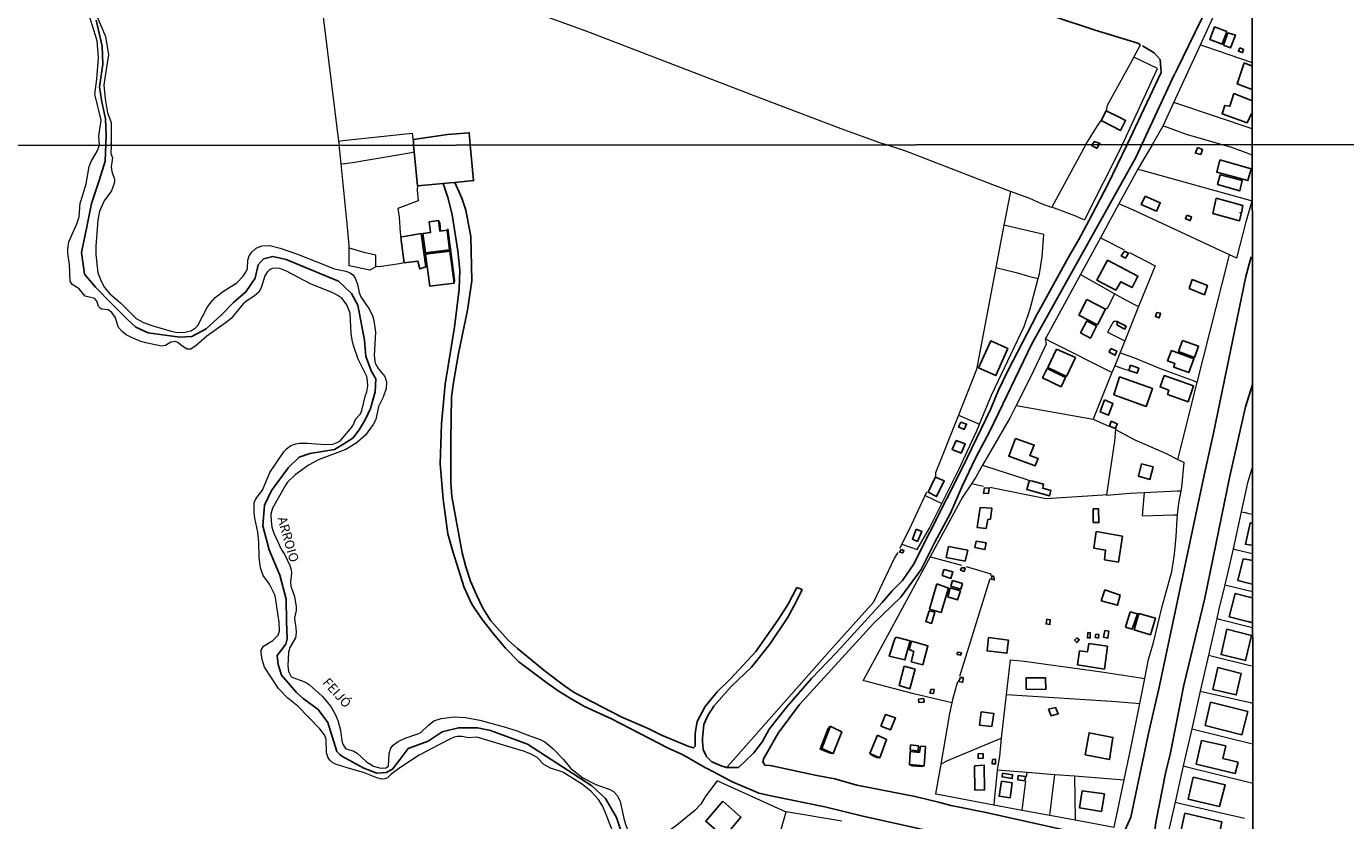
# Model space of a CAD drawing. Units: millimetres. Extents: x 190340 to 192793, y 1677063 to 1679836.
# Drawn here: x 191473 to 191825, y 1677438 to 1677650 of the extents above; entities that cross this region are included whole.
import ezdxf
from ezdxf.enums import TextEntityAlignment as Align

# ---------------------------------------------------------------- set-up
doc = ezdxf.new("R2010")
doc.units = ezdxf.units.MM
for name, color, linetype, lineweight in [('V-ARROIO', 5, 'Continuous', 18), ('V-LIMITE', 10, 'Continuous', 25), ('V-LOTE', 10, 'Continuous', 18), ('V-NOME_DOS_LOGRADOUROS', 7, 'Continuous', 15)]:
    doc.layers.add(name, color=color, linetype=linetype, lineweight=lineweight)
for name, color, linetype in [('V-EDIFICACAO', 50, 'Continuous'), ('V-REFERENCIA', 106, 'Continuous'), ('V-RIO', 71, 'Continuous'), ('V-TESTADA', 51, 'Continuous'), ('X-LIMITE_1000', 7, 'Continuous')]:
    doc.layers.add(name, color=color, linetype=linetype)

msp = doc.modelspace()

# ---------------------------------------------------------------- linework, layer by layer
at = {"layer": 'V-ARROIO'}
for points in [[(191492.11, 1677617.92), (191491.88, 1677620.36), (191492.49, 1677624.62), (191490.81, 1677631.55), (191491.34, 1677635.51), (191491.8, 1677641.22), (191491.5, 1677645.79), (191489.22, 1677652.87)], [(191490.22, 1677655.14), (191493.72, 1677646.92), (191494.48, 1677642.05), (191493.81, 1677637.55)], [(191493.81, 1677637.55), (191493.26, 1677633.9), (191493.56, 1677630.25), (191494.25, 1677626.6), (191495.16, 1677624.01), (191495.16, 1677618.48)], [(191487.72, 1677604.94), (191488.52, 1677607.61), (191489.35, 1677612.24), (191489.9, 1677613.6), (191491.5, 1677616.31), (191492.11, 1677617.92)], [(191495.16, 1677617.93), (191495.15, 1677615.7), (191495.59, 1677614.55), (191495.23, 1677612.11), (191495.42, 1677610.92), (191496.1, 1677608.89), (191496.08, 1677608.08), (191495.33, 1677605.77), (191493.32, 1677603.03), (191492.04, 1677600.31), (191491.66, 1677597.89), (191491.09, 1677590.93)], [(191486.61, 1677579.62), (191484.75, 1677580.74), (191484.28, 1677581.63), (191484.09, 1677586.05), (191483.62, 1677589.06), (191483.6, 1677590.17), (191483.89, 1677592.12), (191486, 1677596.96), (191486.66, 1677598.83), (191486.91, 1677602.43), (191487.72, 1677604.94)], [(191491.09, 1677590.93), (191491.11, 1677588.72), (191491.62, 1677583.84), (191492.49, 1677581.59), (191493.4, 1677579.96), (191494.87, 1677578.28), (191497.69, 1677575.84), (191501.87, 1677571.68), (191503.85, 1677570.57), (191506.1, 1677569.81)], [(191525.22, 1677578.93), (191528.73, 1677581.14), (191530.48, 1677582.93), (191531.21, 1677584.05), (191531.57, 1677585.05), (191531.71, 1677587.24), (191532.1, 1677588.38), (191532.84, 1677589.48), (191533.9, 1677590.42), (191535.43, 1677591.08), (191537.55, 1677591.12), (191540.31, 1677590.44), (191542.61, 1677589.61)], [(191542.61, 1677589.61), (191544.94, 1677588.83), (191554.87, 1677584.88), (191557.89, 1677584.26), (191559.03, 1677583.82), (191559.71, 1677583.33), (191560.41, 1677582.44), (191560.98, 1677580.83), (191561.45, 1677578.58), (191561.92, 1677577.43)], [(191536.87, 1677584.01), (191536.23, 1677583.08), (191535.28, 1677579.81), (191534.6, 1677578.7), (191533.37, 1677577.6), (191531.69, 1677576.58), (191530.46, 1677575.54), (191527.24, 1677571.7), (191525.67, 1677570.4)], [(191551.69, 1677579.57), (191548.48, 1677580.91), (191542.03, 1677584.3), (191540.23, 1677585), (191539.04, 1677585.13), (191538.19, 1677584.98), (191537.51, 1677584.67), (191536.87, 1677584.01)], [(191504.49, 1677565.16), (191503.13, 1677565.54), (191500.62, 1677566.6), (191499.22, 1677567.3), (191498.12, 1677568.15), (191497.12, 1677569.24), (191496.23, 1677572), (191495.34, 1677573.29), (191494.43, 1677573.95), (191492.73, 1677574.16), (191492.24, 1677574.42), (191491.85, 1677574.82), (191491.49, 1677576.07), (191490.88, 1677576.96), (191488.29, 1677577.62), (191486.61, 1677579.62)], [(191506.1, 1677569.81), (191511.24, 1677568.28), (191512.85, 1677567.96), (191514.89, 1677567.98), (191516.5, 1677568.41), (191517.65, 1677569.06), (191518.32, 1677569.83), (191520.87, 1677574.59), (191521.78, 1677575.95), (191523.01, 1677577.26), (191525.22, 1677578.93)], [(191559.58, 1677565.97), (191559.33, 1677567.67), (191558.99, 1677573.06), (191558.16, 1677575.31), (191556.87, 1677576.96), (191555.57, 1677577.9), (191554.24, 1677578.6), (191551.69, 1677579.57)], [(191561.92, 1677577.43), (191564.06, 1677574.37), (191564.97, 1677572.46), (191565.36, 1677571.15), (191565.78, 1677567.97), (191565.4, 1677561.77), (191565.67, 1677559.73), (191565.89, 1677559.39)], [(191525.67, 1677570.4), (191520.75, 1677566.92), (191517.9, 1677564.44), (191516.5, 1677563.46), (191515.52, 1677563.46), (191514.08, 1677564.35), (191512.97, 1677565.27), (191512.4, 1677565.48), (191511.11, 1677565.33), (191509.71, 1677564.44), (191508.61, 1677564.3), (191504.49, 1677565.16)], [(191563.02, 1677550.86), (191563.49, 1677552.09), (191563.74, 1677553.7), (191563.7, 1677554.89), (191563.45, 1677556.14), (191561.17, 1677560.79), (191559.88, 1677564.46), (191559.58, 1677565.97)], [(191565.89, 1677559.39), (191566.54, 1677558.28), (191568.29, 1677556.18), (191568.71, 1677554.76), (191568.64, 1677552.94), (191567.84, 1677550.65), (191566.56, 1677548.14), (191565.89, 1677544.7), (191565.21, 1677543.35), (191563.04, 1677540.46), (191560.6, 1677538.35)], [(191552.41, 1677538.03), (191554.36, 1677538.12), (191555.74, 1677538.63), (191556.55, 1677539.22), (191559.16, 1677542.22), (191559.82, 1677543.17), (191560.54, 1677544.87), (191561.75, 1677546.25), (191562.19, 1677547.08), (191563.02, 1677550.86)], [(191537.55, 1677530.57), (191541.35, 1677536.11), (191542.01, 1677536.87), (191543.22, 1677537.76), (191544.52, 1677538.25), (191545.49, 1677538.4), (191547.66, 1677538.4), (191552.41, 1677538.03)], [(191560.6, 1677538.35), (191557.84, 1677536.72), (191550.71, 1677534.02), (191547.87, 1677532.54), (191544.3, 1677529.95), (191542.33, 1677527.98), (191541.65, 1677526.96)], [(191534.39, 1677514.65), (191533.54, 1677518.34), (191533.35, 1677519.87), (191533.43, 1677522.59), (191533.84, 1677523.5), (191535.6, 1677525.86), (191537.55, 1677530.57)], [(191541.65, 1677526.96), (191538.27, 1677521.02), (191537.87, 1677519.4), (191537.91, 1677517.58), (191538.14, 1677515.97), (191538.65, 1677514.35), (191540.73, 1677509.9), (191541.56, 1677508.56), (191542.92, 1677505.74), (191543.24, 1677504.59)], [(191540.1, 1677490.62), (191539, 1677497.76), (191537.51, 1677500.77), (191535.83, 1677503.1), (191535.09, 1677505.1), (191534.71, 1677507.9), (191534.67, 1677512.06), (191534.39, 1677514.65)], [(191543.24, 1677504.59), (191543.35, 1677503.7), (191543.09, 1677501.41), (191543.2, 1677500.26), (191544.13, 1677497.5), (191544.64, 1677494.7), (191544.64, 1677493.76), (191544.17, 1677491.73), (191544.21, 1677490.79), (191544.56, 1677489.18), (191544.6, 1677487.78), (191544.45, 1677486.42), (191542.96, 1677483.83), (191542.58, 1677482.56), (191542.37, 1677478.91)], [(191542.39, 1677470.29), (191539.93, 1677472.88), (191536.15, 1677478.61), (191535.53, 1677480.65), (191535.28, 1677482.47), (191535.3, 1677483.17), (191535.92, 1677484.23), (191538.4, 1677485.69), (191539.76, 1677487.14), (191540.14, 1677488.25), (191540.1, 1677490.62)], [(191542.37, 1677478.91), (191542.56, 1677477.46), (191543.3, 1677476.06), (191547.11, 1677474.55), (191548.17, 1677473.92), (191551.54, 1677470.82), (191553.87, 1677468.08), (191555.06, 1677466.05), (191555.78, 1677464.35), (191556.46, 1677461.76), (191556.78, 1677458.91), (191557.08, 1677458.02), (191557.76, 1677456.87), (191558.52, 1677456.66)], [(191558.48, 1677451.63), (191555.08, 1677452.75), (191554.15, 1677453.22), (191553.56, 1677453.75), (191553.13, 1677454.41), (191552.7, 1677455.73), (191552.64, 1677459.34), (191552.19, 1677460.53), (191550.86, 1677462.23), (191545.02, 1677468.23), (191542.39, 1677470.29)], [(191558.52, 1677456.66), (191559.84, 1677456.24), (191560.94, 1677455.64), (191563.41, 1677453.31), (191565.27, 1677452.2), (191567.18, 1677451.67), (191568.54, 1677451.76), (191569.24, 1677452.2), (191569.43, 1677455.58), (191569.92, 1677457), (191570.51, 1677457.81), (191571.87, 1677458.74), (191573.74, 1677459.63), (191577.12, 1677460.76), (191577.94, 1677461.18), (191579.98, 1677463.12)], [(191579.98, 1677463.12), (191581.4, 1677464.24), (191583.36, 1677464.92), (191586.8, 1677465.34), (191589.83, 1677465.14), (191593.71, 1677464.41), (191600.17, 1677462.67), (191603.65, 1677461.63), (191606.02, 1677460.63)], [(191605.35, 1677456.17), (191592.87, 1677459.87), (191590.66, 1677459.74), (191588.83, 1677460.08), (191587.69, 1677460.06), (191586.8, 1677459.87), (191585.65, 1677459.38), (191582.91, 1677457.98)], [(191606.02, 1677460.63), (191609.76, 1677459.29), (191610.99, 1677458.68), (191613.2, 1677456.85), (191616.04, 1677453.93), (191618.01, 1677451.53), (191621.22, 1677449.1), (191624.66, 1677447.32), (191628.4, 1677445.92), (191629.33, 1677445.37)], [(191582.91, 1677457.98), (191577.5, 1677455.11), (191572.58, 1677451.91), (191570.01, 1677450.01), (191569.03, 1677449.06), (191568.33, 1677448.79), (191567.48, 1677448.72), (191566.12, 1677449.02), (191562.56, 1677450.44), (191558.48, 1677451.63)], [(191627.39, 1677439.26), (191626.42, 1677441.6), (191625.38, 1677443.25), (191623.43, 1677445.37), (191621.13, 1677447.3), (191615.81, 1677450.57), (191612.52, 1677451.67), (191610.72, 1677452.63), (191609.01, 1677454.45), (191607.19, 1677455.47), (191605.35, 1677456.17)], [(191629.33, 1677445.37), (191630.45, 1677444.27), (191631.17, 1677442.78), (191632.21, 1677437.86), (191632.74, 1677436.16), (191634.14, 1677432.47), (191635.78, 1677428.82), (191635.93, 1677426.65), (191635.35, 1677422.75), (191635.44, 1677421.47)], [(191634.4, 1677416.64), (191631.3, 1677424.96), (191630.98, 1677426.78), (191630.92, 1677429.33), (191630.49, 1677431.2), (191627.39, 1677439.26)]]:
    msp.add_lwpolyline(points, dxfattribs=at)
at = {"layer": 'V-EDIFICACAO'}
for points in [[(191789.87, 1677649.52), (191788.68, 1677646.09), (191791.95, 1677644.85), (191793.14, 1677648.25), (191789.87, 1677649.52)], [(191793.44, 1677647.95), (191792.33, 1677644.64), (191794.2, 1677643.92), (191795.47, 1677647.32), (191793.44, 1677647.95)], [(191796.62, 1677643.92), (191796.28, 1677643.03), (191797.38, 1677642.65), (191797.64, 1677643.5), (191796.62, 1677643.92)], [(191764.45, 1677625.38), (191760.97, 1677627.12), (191759.66, 1677624.48), (191764.75, 1677621.85), (191766.15, 1677624.53), (191764.45, 1677625.38)], [(191575.92, 1677617.99), (191575.92, 1677619.47), (191585.02, 1677620.76), (191590.84, 1677621.26), (191591.08, 1677618), (191592, 1677608.48), (191592, 1677608.48), (191586.97, 1677608), (191585.67, 1677607.87), (191583.86, 1677607.7), (191576.98, 1677607.04), (191576.1, 1677616.11)], [(191759.11, 1677618.13), (191759.28, 1677618.41), (191757.87, 1677618.92), (191757.22, 1677618.13), (191757.02, 1677617.86), (191758.48, 1677617.1)], [(191785.31, 1677617.32), (191784.8, 1677615.79), (191786.2, 1677615.45), (191786.71, 1677616.73), (191785.31, 1677617.32)], [(191791.29, 1677613.97), (191790.49, 1677610.7), (191798.81, 1677608.49), (191799.7, 1677611.63), (191791.29, 1677613.97)], [(191791.42, 1677610.02), (191790.7, 1677607.39), (191796.64, 1677605.73), (191797.28, 1677608.49), (191791.42, 1677610.02)], [(191771.34, 1677604.29), (191770.32, 1677602.08), (191774.4, 1677600.3), (191775.42, 1677602.55), (191771.34, 1677604.29)], [(191790.36, 1677603.74), (191789.42, 1677599.71), (191796.6, 1677597.75), (191797.02, 1677599.58), (191796.73, 1677599.88), (191797.11, 1677599.88), (191797.49, 1677601.79), (191790.36, 1677603.74)], [(191578.41, 1677594.36), (191579.13, 1677589.18), (191585.54, 1677590.03), (191584.91, 1677595.21), (191583, 1677594.99), (191582.61, 1677597.84), (191580.15, 1677597.5), (191580.45, 1677594.61), (191578.41, 1677594.36)], [(191782.51, 1677599.28), (191782.17, 1677598.3), (191783.4, 1677597.8), (191783.78, 1677598.77), (191782.51, 1677599.28)], [(191572.55, 1677593.42), (191572.66, 1677592.61), (191573.45, 1677586.55), (191577.1, 1677586.97), (191577.65, 1677584.89), (191579.22, 1677585.44), (191578.03, 1677594.31), (191573.43, 1677593.56), (191572.55, 1677593.42)], [(191579.18, 1677588.8), (191580.32, 1677580.26), (191586.82, 1677581.11), (191585.67, 1677589.64), (191579.18, 1677588.8)], [(191765.87, 1677589.6), (191764.97, 1677588.37), (191766.16, 1677587.78), (191766.88, 1677589.14), (191765.87, 1677589.6)], [(191761.28, 1677587.23), (191758.48, 1677581.88), (191763.53, 1677579.2), (191764.85, 1677581.49), (191767.86, 1677579.92), (191769.43, 1677582.98), (191761.28, 1677587.23)], [(191783.91, 1677582.05), (191783.14, 1677579.67), (191787.18, 1677578.01), (191788.02, 1677580.43), (191783.91, 1677582.05)], [(191755.81, 1677576.7), (191753.68, 1677572.58), (191758.65, 1677569.99), (191760.77, 1677574.15), (191755.81, 1677576.7)], [(191774.48, 1677573.26), (191774.1, 1677572.16), (191775.12, 1677571.82), (191775.5, 1677573.05), (191774.48, 1677573.26)], [(191754.11, 1677567.83), (191756.78, 1677566.43), (191758.39, 1677569.61), (191755.81, 1677571.01), (191754.11, 1677567.83)], [(191763.91, 1677570.88), (191763.89, 1677569.91), (191765.95, 1677568.84), (191766.29, 1677569.61), (191764.88, 1677570.36), (191763.91, 1677570.88)], [(191726.86, 1677558.53), (191731.52, 1677556.49), (191734.67, 1677563.67), (191730.12, 1677565.7), (191726.86, 1677558.53)], [(191781.32, 1677565.79), (191780.3, 1677562.82), (191784.54, 1677561.25), (191785.65, 1677564.3), (191781.32, 1677565.79)], [(191747.66, 1677563.5), (191745.36, 1677558.61), (191750.33, 1677556.2), (191752.75, 1677561.25), (191747.66, 1677563.5)], [(191762.22, 1677563.67), (191761.79, 1677562.65), (191763.4, 1677561.84), (191763.79, 1677562.9), (191762.22, 1677563.67)], [(191778.43, 1677563.11), (191777.37, 1677560.36), (191779.32, 1677559.68), (191779.02, 1677558.7), (191783.02, 1677557.21), (191784.37, 1677560.91), (191778.43, 1677563.11)], [(191745.19, 1677558.28), (191743.96, 1677555.81), (191748.93, 1677553.44), (191750.07, 1677555.9), (191745.19, 1677558.28)], [(191767.44, 1677559.17), (191766.97, 1677557.81), (191769.26, 1677557.04), (191769.64, 1677558.4), (191767.44, 1677559.17)], [(191764.55, 1677556.07), (191763.02, 1677551.31), (191771.64, 1677548.21), (191773.29, 1677553.01), (191764.55, 1677556.07)], [(191776.48, 1677556.45), (191775.37, 1677553.39), (191777.71, 1677552.5), (191777.37, 1677551.4), (191782.85, 1677549.45), (191784.25, 1677553.69), (191776.48, 1677556.45)], [(191760.47, 1677549.91), (191759.33, 1677546.73), (191761.62, 1677545.84), (191762.77, 1677548.98), (191760.47, 1677549.91)], [(191722.1, 1677544.01), (191721.55, 1677542.74), (191723.03, 1677542.06), (191723.67, 1677543.46), (191722.1, 1677544.01)], [(191762.26, 1677544.27), (191761.88, 1677542.95), (191763.49, 1677542.31), (191763.91, 1677543.59), (191762.26, 1677544.27)], [(191720.87, 1677539.09), (191719.81, 1677536.71), (191722.19, 1677535.73), (191723.33, 1677538.2), (191720.87, 1677539.09)], [(191736.7, 1677539.64), (191734.92, 1677534.93), (191742.01, 1677532.3), (191742.77, 1677534.25), (191740.61, 1677535.06), (191741.75, 1677537.86), (191736.7, 1677539.64)], [(191770.37, 1677532.89), (191769.6, 1677529.54), (191772.66, 1677528.73), (191773.55, 1677532.04), (191770.37, 1677532.89)], [(191715.35, 1677529.33), (191714.95, 1677528.49), (191713.44, 1677525.33), (191715.65, 1677524.15), (191717.69, 1677528.31), (191715.99, 1677529.05), (191715.35, 1677529.33)], [(191728.43, 1677526.48), (191728.17, 1677525.04), (191729.49, 1677524.91), (191729.7, 1677526.35), (191728.43, 1677526.48)], [(191740.48, 1677528.43), (191740.21, 1677527.59), (191739.72, 1677526.06), (191745.83, 1677524.32), (191746.21, 1677525.76), (191744, 1677526.35), (191744.26, 1677527.41), (191741.27, 1677528.22), (191740.48, 1677528.43)], [(191727.28, 1677521.22), (191726.52, 1677515.87), (191728.89, 1677515.61), (191729.32, 1677517.99), (191730.08, 1677518.12), (191730.46, 1677521.01), (191727.28, 1677521.22)], [(191757.46, 1677520.84), (191757.5, 1677517.23), (191759.03, 1677517.18), (191758.95, 1677520.84), (191757.46, 1677520.84)], [(191710.22, 1677515.4), (191709.2, 1677512.77), (191710.55, 1677512.18), (191711.74, 1677514.77), (191710.22, 1677515.4)], [(191726.22, 1677512.26), (191725.88, 1677510.52), (191728.55, 1677509.97), (191728.89, 1677511.79), (191726.22, 1677512.26)], [(191758.27, 1677514.81), (191757.63, 1677510.39), (191760.81, 1677509.84), (191760.47, 1677507.29), (191764.21, 1677506.66), (191765.31, 1677513.53), (191758.27, 1677514.81)], [(191706.18, 1677510.01), (191705.76, 1677509.33), (191706.61, 1677509.08), (191706.9, 1677509.76), (191706.18, 1677510.01)], [(191718.83, 1677510.77), (191718.2, 1677507.89), (191723.33, 1677506.91), (191723.97, 1677509.8), (191718.83, 1677510.77)], [(191717.6, 1677504.7), (191717.18, 1677503.05), (191719.51, 1677502.29), (191720.02, 1677504.03), (191717.6, 1677504.7)], [(191722.27, 1677505.13), (191722.06, 1677504.45), (191723.03, 1677504.15), (191723.29, 1677505.13), (191722.27, 1677505.13)], [(191719.89, 1677501.73), (191719.47, 1677500.21), (191722.14, 1677499.4), (191722.57, 1677500.93), (191719.89, 1677501.73)], [(191730.93, 1677502.84), (191730.42, 1677502.96), (191730.29, 1677502.07), (191731.06, 1677501.9), (191730.93, 1677502.84)], [(191715.73, 1677500.8), (191713.78, 1677494.05), (191716.84, 1677493.16), (191718.87, 1677499.65), (191715.73, 1677500.8)], [(191719.26, 1677499.78), (191718.62, 1677497.36), (191721.29, 1677496.55), (191722.02, 1677498.97), (191719.26, 1677499.78)], [(191759.63, 1677496.26), (191763.96, 1677495.11), (191764.72, 1677497.83), (191760.64, 1677499.23), (191759.63, 1677496.26)], [(191713.65, 1677493.67), (191712.76, 1677490.78), (191714.33, 1677490.27), (191715.18, 1677493.24), (191713.65, 1677493.67)], [(191745.07, 1677491.42), (191744.9, 1677490.14), (191745.91, 1677489.98), (191746.04, 1677491.25), (191745.07, 1677491.42)], [(191767.39, 1677493.41), (191766.16, 1677489.3), (191767.86, 1677488.7), (191769.3, 1677492.86), (191767.39, 1677493.41)], [(191769.69, 1677492.9), (191768.41, 1677488.53), (191772.83, 1677487.26), (191774.14, 1677491.67), (191769.69, 1677492.9)], [(191756.1, 1677487.85), (191755.93, 1677486.41), (191756.7, 1677486.41), (191756.7, 1677487.77), (191756.1, 1677487.85)], [(191758.18, 1677487.39), (191758.06, 1677486.54), (191758.9, 1677486.37), (191758.99, 1677487.3), (191758.18, 1677487.39)], [(191760.64, 1677488.36), (191760.26, 1677486.58), (191761.41, 1677486.37), (191761.66, 1677488.19), (191760.64, 1677488.36)], [(191793.16, 1677488.7), (191791.63, 1677481.95), (191798.21, 1677480.38), (191799.78, 1677487.05), (191793.16, 1677488.7)], [(191704.87, 1677486.62), (191704.53, 1677486.2), (191703, 1677481.53), (191707.16, 1677480.55), (191708.56, 1677485.6), (191704.87, 1677486.62)], [(191709.58, 1677482.76), (191708.9, 1677480.04), (191711.96, 1677479.24), (191713.36, 1677484.29), (191708.94, 1677485.52), (191708.31, 1677483.27), (191709.58, 1677482.76)], [(191729.53, 1677486.49), (191729.15, 1677482.93), (191734.45, 1677482.33), (191734.84, 1677485.82), (191729.53, 1677486.49)], [(191753.13, 1677486.41), (191752.49, 1677485.82), (191753.09, 1677485.18), (191753.77, 1677485.9), (191753.13, 1677486.41)], [(191756.31, 1677484.88), (191755.93, 1677482.67), (191753.85, 1677482.97), (191753.34, 1677479.19), (191760.52, 1677478.09), (191761.28, 1677484.16), (191756.31, 1677484.88)], [(191721.25, 1677482.63), (191721.12, 1677481.99), (191722.02, 1677481.78), (191722.27, 1677482.42), (191721.25, 1677482.63)], [(191707.03, 1677478.85), (191705.63, 1677473.72), (191708.52, 1677472.83), (191709.92, 1677478.05), (191707.03, 1677478.85)], [(191790.74, 1677478.47), (191789.47, 1677472.66), (191795.71, 1677471.21), (191796.98, 1677476.94), (191790.74, 1677478.47)], [(191722.02, 1677475.88), (191721.55, 1677474.78), (191722.65, 1677474.57), (191722.78, 1677475.8), (191722.02, 1677475.88)], [(191739.55, 1677475.75), (191739.63, 1677472.7), (191744.85, 1677472.66), (191744.77, 1677475.75), (191739.55, 1677475.75)], [(191710.81, 1677470.02), (191710.94, 1677469.13), (191712.34, 1677469.26), (191712.21, 1677470.19), (191710.81, 1677470.02)], [(191714.25, 1677472.74), (191713.87, 1677471.68), (191714.8, 1677471.55), (191715.01, 1677472.66), (191714.25, 1677472.74)], [(191700.75, 1677462.81), (191703.34, 1677461.83), (191704.7, 1677465.06), (191702.02, 1677465.99), (191700.75, 1677462.81)], [(191727.58, 1677466.67), (191727.15, 1677463.15), (191730.42, 1677462.77), (191730.93, 1677466.25), (191727.58, 1677466.67)], [(191745.53, 1677467.39), (191746.25, 1677465.65), (191748.16, 1677466.12), (191747.4, 1677467.82), (191745.53, 1677467.39)], [(191788.79, 1677469.26), (191787.39, 1677463.06), (191797.19, 1677460.56), (191798.76, 1677466.76), (191788.79, 1677469.26)], [(191687.25, 1677462.85), (191687.02, 1677462.23), (191685, 1677456.91), (191688.06, 1677455.51), (191690.35, 1677461.32), (191688.1, 1677462.43), (191687.25, 1677462.85)], [(191699.86, 1677460.43), (191697.82, 1677455.55), (191700.49, 1677454.4), (191702.32, 1677459.33), (191699.86, 1677460.43)], [(191755.34, 1677455.17), (191761.88, 1677453.94), (191762.77, 1677459.84), (191756.44, 1677461.11), (191755.34, 1677455.17)], [(191786.41, 1677459.03), (191785.01, 1677452.7), (191795.41, 1677450.24), (191796.17, 1677453.21), (191792.14, 1677454.19), (191792.91, 1677457.59), (191786.41, 1677459.03)], [(191708.64, 1677456.06), (191708.39, 1677452.62), (191712.38, 1677452.28), (191712.72, 1677457.42), (191711.32, 1677457.5), (191711.06, 1677455.85), (191708.64, 1677456.06)], [(191708.73, 1677457.9), (191708.58, 1677456.49), (191710.74, 1677456.18), (191710.85, 1677457.59), (191708.73, 1677457.9)], [(191726.81, 1677455.46), (191726.81, 1677454.19), (191728.09, 1677454.28), (191728.09, 1677455.55), (191726.81, 1677455.46)], [(191725.75, 1677452.28), (191725.92, 1677445.74), (191728.47, 1677445.83), (191728.34, 1677452.45), (191725.75, 1677452.28)], [(191730.63, 1677453.98), (191730.51, 1677452.79), (191731.4, 1677452.79), (191731.4, 1677454.02), (191730.63, 1677453.98)], [(191733.27, 1677450.33), (191733.14, 1677449.31), (191735.85, 1677448.88), (191735.98, 1677449.9), (191733.27, 1677450.33)], [(191737.43, 1677449.65), (191737.34, 1677448.54), (191739.25, 1677448.29), (191739.38, 1677449.39), (191737.43, 1677449.65)], [(191784.2, 1677449.22), (191782.85, 1677443.37), (191791.21, 1677441.41), (191792.74, 1677447.23), (191784.2, 1677449.22)], [(191732.97, 1677448.21), (191732.37, 1677444.13), (191735.3, 1677443.71), (191735.85, 1677447.7), (191732.97, 1677448.21)], [(191754.57, 1677445.62), (191753.85, 1677441.03), (191759.75, 1677440.1), (191760.47, 1677444.77), (191754.57, 1677445.62)], [(191658.56, 1677442.81), (191654.01, 1677437.47), (191658.89, 1677433.26), (191663.39, 1677438.57), (191658.56, 1677442.81)], [(191781.95, 1677439.59), (191780.55, 1677433.09), (191790.32, 1677430.84), (191790.83, 1677431.4), (191793.88, 1677430.67), (191794.22, 1677431.95), (191795.66, 1677431.69), (191795.92, 1677433.26), (191791.21, 1677434.24), (191791.84, 1677437.34), (191781.95, 1677439.59)]]:
    msp.add_lwpolyline(points, close=True, dxfattribs=at)
for points in [[(191797.81, 1677639.89), (191795.9, 1677634.33), (191799.72, 1677632.89)], [(191799.76, 1677639.13), (191797.81, 1677639.89)], [(191795.09, 1677631.74), (191793.95, 1677628.3), (191792.63, 1677628.52), (191791.91, 1677626.27), (191798.57, 1677623.89), (191799.8, 1677626.39)], [(191799.76, 1677629.87), (191795.09, 1677631.74)], [(191800.04, 1677511.16), (191799.15, 1677511.27), (191798.13, 1677511.4), (191799.45, 1677517.05), (191799.48, 1677517.16), (191800.03, 1677517.05)], [(191800.05, 1677500.75), (191799.24, 1677500.94), (191796.13, 1677501.69), (191797.58, 1677507.51), (191799.19, 1677507.21), (191800.04, 1677507.06)], [(191800.06, 1677490.46), (191799.26, 1677490.66), (191799.05, 1677490.71), (191793.83, 1677492), (191795.43, 1677498.27), (191799.26, 1677497.28), (191800.05, 1677497.07)]]:
    msp.add_lwpolyline(points, dxfattribs=at)
at = {"layer": 'V-LIMITE'}
msp.add_lwpolyline([(191491.2, 1677651.26), (191492.77, 1677644.34), (191492.96, 1677639.55), (191492.07, 1677633.47), (191492.66, 1677629.9), (191493.7, 1677624.99), (191493.85, 1677620.52), (191493.56, 1677613.68), (191492.07, 1677608.76), (191489.98, 1677602.36), (191488.79, 1677596.56), (191487.3, 1677589.27), (191488.04, 1677583.46), (191491.02, 1677580.04), (191495.31, 1677575.68), (191499.34, 1677571.58), (191501.76, 1677569.36), (191505.06, 1677567.81), (191513.5, 1677566.72), (191516.73, 1677566.9), (191520.56, 1677568.88), (191524.67, 1677572.66), (191527.83, 1677575.94), (191531.18, 1677578.74), (191533.66, 1677582.45), (191534.48, 1677585.95), (191535.92, 1677587.6), (191538.4, 1677588.21), (191541.9, 1677587.39), (191555.92, 1677581.62), (191559.43, 1677578.33), (191561.08, 1677575.23), (191562.83, 1677565.9), (191563.25, 1677561.56), (191564.75, 1677557.5), (191565.93, 1677555.56), (191565.72, 1677552.13), (191564.5, 1677547.65), (191563, 1677544.58), (191561.41, 1677541.93), (191559.73, 1677539.71), (191557.37, 1677538.19), (191554.81, 1677536.67), (191548.27, 1677535.61), (191545.39, 1677534.62), (191542.58, 1677531.87), (191537.99, 1677525.79), (191536.13, 1677521.87), (191535.72, 1677516.31), (191537.37, 1677509.92), (191540.25, 1677503.13), (191541.9, 1677496.74), (191542.06, 1677490.85), (191542.21, 1677486.12), (191541.85, 1677484.78), (191539.52, 1677481.68), (191539.8, 1677479.28), (191540.65, 1677476.46), (191544.68, 1677471.87), (191546.52, 1677470.25), (191550.5, 1677467.29), (191553.05, 1677463.83), (191555.45, 1677456.07), (191556.31, 1677455.28), (191556.83, 1677454.8), (191562.67, 1677451.61), (191566.19, 1677450.29), (191568.62, 1677450.51), (191570.38, 1677451.39), (191572.36, 1677454.04), (191574.56, 1677456.9), (191579.85, 1677458.88), (191583.59, 1677461.3), (191588, 1677462.4), (191593.07, 1677462.4), (191596.54, 1677461.65), (191606.39, 1677458.05), (191623.55, 1677446.91), (191627.26, 1677443.52), (191629.8, 1677439.08), (191630.16, 1677438.44), (191631.85, 1677433.36)], dxfattribs=at)
at = {"layer": 'V-LOTE'}
for points in [[(191549.26, 1677675.01), (191549.99, 1677667.28), (191555.95, 1677619.02)], [(191549.26, 1677675.01), (191578.98, 1677663.97), (191621.96, 1677648.43), (191667.08, 1677631.07), (191690.1, 1677622.39), (191701.42, 1677618.29)], [(191786.19, 1677644.73), (191789.93, 1677652.86), (191799.92, 1677673.96)], [(191768.34, 1677641.42), (191768.3, 1677641.44), (191770.14, 1677644.73)], [(191779.07, 1677629.29), (191786.19, 1677644.73)], [(191786.19, 1677644.73), (191787.26, 1677644.36)], [(191787.26, 1677644.36), (191799.94, 1677639.98)], [(191768.34, 1677641.42), (191767.79, 1677640.42), (191761.26, 1677628.48)], [(191774.63, 1677638.39), (191768.34, 1677641.42)], [(191765.36, 1677618.13), (191774.63, 1677638.39)], [(191761.26, 1677628.48), (191760.97, 1677627.12)], [(191776.22, 1677623.11), (191776.29, 1677623.24), (191779.07, 1677629.29)], [(191780.1, 1677628.94), (191779.07, 1677629.29)], [(191799.96, 1677622.26), (191780.1, 1677628.94)], [(191758.79, 1677623.38), (191759.66, 1677624.48)], [(191557.08, 1677619.14), (191575.6, 1677621.09), (191575.92, 1677617.99)], [(191755.51, 1677618.13), (191758.65, 1677623.08), (191758.79, 1677623.38)], [(191773.35, 1677618.14), (191776.22, 1677623.11)], [(191776.22, 1677623.11), (191777.22, 1677622.75), (191782.32, 1677620.9), (191791.54, 1677618.15)], [(191555.95, 1677619.02), (191557.08, 1677619.14)], [(191555.95, 1677619.02), (191556.08, 1677617.97)], [(191556.6, 1677612.93), (191556.08, 1677617.97)], [(191702.03, 1677618.08), (191701.42, 1677618.29)], [(191701.42, 1677618.29), (191701.98, 1677618.08)], [(191735.37, 1677605.6), (191730.67, 1677607.33), (191707.46, 1677616.29), (191702.03, 1677618.08)], [(191755.51, 1677618.13), (191746.42, 1677601.34)], [(191765.36, 1677618.13), (191755.13, 1677597.97)], [(191773.35, 1677618.14), (191770.97, 1677614.29), (191769.44, 1677611.49)], [(191791.54, 1677618.15), (191791.55, 1677618.15)], [(191791.55, 1677618.15), (191794.46, 1677617.36), (191798.96, 1677615.71), (191799.96, 1677615.34)], [(191556.6, 1677612.93), (191557.6, 1677613.06), (191559.64, 1677613.32), (191574.85, 1677615.9)], [(191574.85, 1677615.9), (191576.1, 1677616.11)], [(191558.74, 1677590.43), (191558.74, 1677591.04), (191558.33, 1677596.03), (191556.6, 1677612.93)], [(191769.44, 1677611.49), (191764.37, 1677602.23)], [(191769.44, 1677611.49), (191770.44, 1677611.22)], [(191770.44, 1677611.22), (191799.97, 1677603.1)], [(191576.98, 1677607.04), (191576.93, 1677605.9), (191577.21, 1677603.1)], [(191735.37, 1677605.6), (191733.66, 1677596.59)], [(191746.42, 1677601.34), (191746.41, 1677601.32), (191743.68, 1677602.31), (191740.58, 1677603.69), (191735.37, 1677605.6)], [(191577.21, 1677603.1), (191571.75, 1677601.05), (191572.08, 1677598.73), (191572.36, 1677594.61), (191572.55, 1677593.42)], [(191753.34, 1677598.84), (191746.42, 1677601.34)], [(191764.37, 1677602.23), (191759.43, 1677593.18)], [(191793.91, 1677588.68), (191768.11, 1677600.64), (191764.37, 1677602.23)], [(191795.89, 1677587.76), (191798.41, 1677597.82), (191799.97, 1677603.1)], [(191733.66, 1677596.59), (191731.51, 1677585.28)], [(191744.27, 1677594.11), (191733.66, 1677596.59)], [(191753.34, 1677598.84), (191755.13, 1677597.97)], [(191742.79, 1677582.35), (191743.11, 1677583.59), (191743.89, 1677588.13), (191744.27, 1677594.11)], [(191759.43, 1677593.18), (191754.09, 1677583.42)], [(191759.43, 1677593.18), (191765.78, 1677589.99)], [(191565.9, 1677585.44), (191564.27, 1677584.59), (191558.73, 1677585.75), (191558.74, 1677590.43)], [(191559.74, 1677590.14), (191558.74, 1677590.43)], [(191565.91, 1677586.44), (191565.92, 1677588.55), (191563.06, 1677589.18), (191559.74, 1677590.14)], [(191767.15, 1677589.3), (191774.03, 1677585.76), (191769.61, 1677574.84)], [(191573.45, 1677586.55), (191572.25, 1677586.21), (191567.36, 1677585.53), (191566, 1677585.49), (191565.9, 1677585.44)], [(191565.9, 1677585.44), (191565.91, 1677586.44)], [(191785.26, 1677554.57), (191793.65, 1677587.63)], [(191793.65, 1677587.63), (191793.91, 1677588.68)], [(191795.89, 1677587.76), (191793.91, 1677588.68)], [(191731.51, 1677585.28), (191726.35, 1677558.08), (191721.49, 1677545.86)], [(191727.09, 1677543.47), (191730.34, 1677551.16), (191739.06, 1677569.54), (191740.69, 1677574.23), (191742.79, 1677582.35)], [(191731.51, 1677585.28), (191732.52, 1677585.03)], [(191732.52, 1677585.03), (191737.3, 1677583.83), (191740.19, 1677582.92), (191742.79, 1677582.35)], [(191754.09, 1677583.42), (191745, 1677566.79), (191744.68, 1677566.21)], [(191754.09, 1677583.42), (191765.96, 1677576.72), (191769.61, 1677574.84)], [(191760.77, 1677574.15), (191761.37, 1677574.56), (191763.26, 1677578.23)], [(191769.61, 1677574.84), (191765.93, 1677565.74)], [(191763.91, 1677570.88), (191762.88, 1677570.88), (191761.27, 1677567.99), (191765.93, 1677565.74)], [(191744.68, 1677566.21), (191744.89, 1677564.79), (191740.62, 1677555.81), (191736.93, 1677548.42)], [(191762.48, 1677557.21), (191746.36, 1677565.36), (191744.68, 1677566.21)], [(191765.93, 1677565.74), (191763.23, 1677559.06)], [(191764.68, 1677562.48), (191768.48, 1677561.13), (191775.42, 1677558.29), (191784.23, 1677555.08), (191785.26, 1677554.57)], [(191763.23, 1677559.06), (191762.48, 1677557.21)], [(191764.25, 1677558.69), (191763.23, 1677559.06)], [(191765.68, 1677558.16), (191764.25, 1677558.69)], [(191766.97, 1677557.81), (191765.68, 1677558.16)], [(191762.48, 1677557.21), (191757.45, 1677544.78)], [(191780.06, 1677534.07), (191780.32, 1677535.12), (191785.26, 1677554.57)], [(191736.93, 1677548.42), (191735.34, 1677545.25), (191727.95, 1677532.48)], [(191736.93, 1677548.42), (191737.94, 1677548.24)], [(191737.94, 1677548.24), (191757.45, 1677544.78)], [(191721.49, 1677545.86), (191715.39, 1677530.49), (191715.35, 1677529.33)], [(191717.04, 1677522.29), (191721.56, 1677531.32), (191726.28, 1677541.54), (191727.09, 1677543.47)], [(191721.49, 1677545.86), (191727.09, 1677543.47)], [(191757.45, 1677544.78), (191761.63, 1677542.95)], [(191763.43, 1677542.14), (191763.22, 1677538.96), (191761.03, 1677524.57)], [(191763.49, 1677542), (191768.61, 1677539.3), (191776.84, 1677535.69), (191780.06, 1677534.07)], [(191780.06, 1677534.07), (191781.78, 1677533.2)], [(191781.01, 1677525.7), (191781.2, 1677526.67), (191781.78, 1677533.2)], [(191727.95, 1677532.48), (191726.1, 1677529.28), (191724.96, 1677527.56)], [(191727.95, 1677532.48), (191728.99, 1677532.15)], [(191728.99, 1677532.15), (191739.27, 1677528.91), (191740.48, 1677528.43)], [(191800.02, 1677532.03), (191799.71, 1677531.01), (191798.74, 1677527.83), (191797.02, 1677520.05)], [(191724.96, 1677527.56), (191722.57, 1677523.95), (191696.11, 1677475.25)], [(191728.2, 1677526.83), (191724.96, 1677527.56)], [(191760.03, 1677524.51), (191744.93, 1677523.57), (191729.84, 1677526.57)], [(191712.96, 1677525.27), (191708.34, 1677515.35), (191705.79, 1677510.26)], [(191710.44, 1677510.01), (191713.74, 1677515.71), (191717.04, 1677522.29)], [(191712.58, 1677524.44), (191717.04, 1677522.29)], [(191761.03, 1677524.57), (191760.03, 1677524.51)], [(191761.03, 1677524.57), (191761.03, 1677524.54), (191767.26, 1677525.02), (191771.09, 1677525.21)], [(191771.09, 1677525.21), (191770.57, 1677519), (191779.01, 1677519.23), (191780.01, 1677519.26)], [(191771.09, 1677525.21), (191780.01, 1677525.65)], [(191780.01, 1677519.26), (191780.38, 1677522.37), (191781.01, 1677525.7)], [(191780.01, 1677525.65), (191781.01, 1677525.7)], [(191771.28, 1677475.57), (191772.3, 1677480.68), (191773.56, 1677485.2), (191775.88, 1677494.8), (191778.5, 1677504.1), (191779.18, 1677508.79), (191779.65, 1677513.48), (191779.88, 1677518.15), (191780.01, 1677519.26)], [(191797.02, 1677520.05), (191794.85, 1677510.19)], [(191797.02, 1677520.05), (191798.05, 1677519.84)], [(191798.05, 1677519.84), (191799.03, 1677519.64), (191800.03, 1677519.44)], [(191659.58, 1677451.79), (191660.72, 1677453.08), (191687.07, 1677482.91), (191698.88, 1677496.04), (191704.45, 1677507.72), (191705.37, 1677509.23)], [(191706.39, 1677511.45), (191710.44, 1677510.01)], [(191794.85, 1677510.19), (191793.82, 1677505.55), (191792.62, 1677500.54)], [(191794.85, 1677510.19), (191795.86, 1677509.94)], [(191795.86, 1677509.94), (191800.04, 1677508.91)], [(191714, 1677508.08), (191722.35, 1677505.8)], [(191723.58, 1677505.44), (191730.16, 1677503.54), (191730.1, 1677503.05)], [(191729.86, 1677502.17), (191721.78, 1677476.11)], [(191792.62, 1677500.54), (191791, 1677493.75), (191790.5, 1677491.55)], [(191792.62, 1677500.54), (191800.05, 1677498.76)], [(191790.5, 1677491.55), (191788.28, 1677481.83)], [(191790.5, 1677491.55), (191791.51, 1677491.3)], [(191791.51, 1677491.3), (191800.06, 1677489.19)], [(191734.32, 1677471.33), (191735.39, 1677480.58), (191739.03, 1677480.22), (191759.71, 1677477.34), (191771.28, 1677475.57)], [(191788.28, 1677481.83), (191786.08, 1677472.17)], [(191788.28, 1677481.83), (191789.33, 1677481.57)], [(191789.33, 1677481.57), (191799.06, 1677479.17), (191800.07, 1677478.92)], [(191719.72, 1677469.12), (191709.57, 1677471.51), (191696.69, 1677474.83), (191696.18, 1677474.99), (191696.11, 1677475.25)], [(191721.25, 1677474.72), (191719.91, 1677469.97), (191719.72, 1677469.12)], [(191769.94, 1677468.92), (191771.28, 1677475.57)], [(191732.95, 1677459.63), (191732.97, 1677459.64), (191734.32, 1677471.33)], [(191734.32, 1677471.33), (191762.38, 1677469.54), (191768.93, 1677469)], [(191786.08, 1677472.17), (191783.79, 1677462.12)], [(191786.08, 1677472.17), (191799.07, 1677469.22)], [(191719.72, 1677469.12), (191719.07, 1677466.23), (191716.76, 1677452.72)], [(191765.76, 1677448.49), (191767.46, 1677456.55), (191769.94, 1677468.92)], [(191768.93, 1677469), (191769.94, 1677468.92)], [(191799.07, 1677469.22), (191800.07, 1677468.99)], [(191716.76, 1677452.72), (191718.41, 1677453.58), (191732.95, 1677459.63)], [(191732.95, 1677459.63), (191732.85, 1677458.63), (191732.46, 1677454.78), (191731.88, 1677451.2)], [(191783.79, 1677462.12), (191781.54, 1677452.22)], [(191783.79, 1677462.12), (191800.08, 1677458.1)], [(191716.76, 1677452.72), (191715.58, 1677445.78), (191715.41, 1677444.78)], [(191781.54, 1677452.22), (191779.34, 1677442.58)], [(191781.54, 1677452.22), (191782.54, 1677451.97)], [(191782.54, 1677451.97), (191800.09, 1677447.61)], [(191657.06, 1677448.26), (191654.05, 1677444.23), (191652.73, 1677442.03), (191651.07, 1677440.37), (191645.72, 1677435.99), (191641.38, 1677433.09), (191645.64, 1677424.41), (191657.9, 1677409.46), (191662.59, 1677410.91), (191664.27, 1677411.59), (191668.43, 1677413.84)], [(191675.49, 1677439.95), (191675.31, 1677439.98), (191657.06, 1677448.26)], [(191731.88, 1677451.2), (191731.85, 1677451.02), (191731.01, 1677442.93), (191730.91, 1677441.89)], [(191731.88, 1677451.2), (191732.88, 1677451.12), (191739.88, 1677450.56)], [(191739.71, 1677449.37), (191739.88, 1677450.56)], [(191739.88, 1677450.56), (191747.24, 1677449.97)], [(191745.95, 1677439.09), (191747.24, 1677449.97)], [(191747.24, 1677449.97), (191752.49, 1677449.55)], [(191752.49, 1677449.55), (191764.71, 1677448.57)], [(191752.49, 1677449.55), (191752.64, 1677437.84)], [(191752.64, 1677437.84), (191763.11, 1677435.89), (191765.76, 1677448.49)], [(191764.71, 1677448.57), (191765.76, 1677448.49)], [(191715.41, 1677444.78), (191716.4, 1677444.59), (191730.91, 1677441.89)], [(191738.5, 1677440.47), (191739.54, 1677448.19)], [(191730.91, 1677441.89), (191738.5, 1677440.47)], [(191779.34, 1677442.58), (191776.7, 1677430.98), (191775.54, 1677429.14)], [(191779.34, 1677442.58), (191780.42, 1677442.33)], [(191780.42, 1677442.33), (191797.93, 1677438.32)], [(191668.43, 1677413.84), (191668.44, 1677413.84), (191668.21, 1677414.37), (191675.49, 1677439.95)], [(191690.34, 1677437.45), (191675.49, 1677439.95)], [(191738.5, 1677440.47), (191745.95, 1677439.09)], [(191745.95, 1677439.09), (191752.64, 1677437.84)]]:
    msp.add_lwpolyline(points, dxfattribs=at)
at = {"layer": 'V-REFERENCIA'}
for points in [[(191784.66, 1677647.94), (191799.42, 1677678.01), (191799.92, 1677679.03)], [(191770.14, 1677644.73), (191769.41, 1677645.16), (191757.98, 1677648.66), (191735.42, 1677656.05), (191736.7, 1677659.38)], [(191779.31, 1677637), (191779.9, 1677638.25), (191784.66, 1677647.94)], [(191775.55, 1677638.54), (191775.35, 1677640.82), (191773.75, 1677642.57), (191770.64, 1677644.43)], [(191766.59, 1677618.13), (191775.65, 1677637.32), (191775.55, 1677638.54)], [(191770.45, 1677618.14), (191779.24, 1677636.85)], [(191766.59, 1677618.13), (191761.44, 1677607.44), (191756.3, 1677597.69), (191753.69, 1677592.75), (191750.8, 1677587.85), (191742.52, 1677572.86), (191734.71, 1677557.67), (191732.2, 1677552.56), (191730.05, 1677547.37), (191722.54, 1677531.86), (191709.49, 1677505.99), (191706.56, 1677501.74), (191703.78, 1677498.98), (191701.11, 1677495.82), (191688.95, 1677482.48), (191682.29, 1677475.58), (191675.71, 1677468.12), (191670.9, 1677462.06), (191669.13, 1677458.8), (191666.84, 1677455.75)], [(191670.37, 1677455.81), (191673.36, 1677460.98), (191679.06, 1677468.59), (191698.83, 1677490.22), (191706.07, 1677497.27), (191711.57, 1677504.68), (191715.22, 1677511.97), (191719.35, 1677519.74), (191722.55, 1677527.07), (191726.04, 1677534.36), (191729.97, 1677541.73), (191741.08, 1677564.88), (191768.86, 1677614.6), (191770.45, 1677618.14)], [(191583.86, 1677607.7), (191585.25, 1677603.69), (191586.31, 1677599.29), (191587.83, 1677589.71), (191588.33, 1677584.58), (191588.13, 1677579.47), (191586.93, 1677569.35), (191584.43, 1677554.14), (191583.4, 1677543.57), (191583.08, 1677532.83), (191583.87, 1677523.42), (191585.16, 1677514.16), (191586.44, 1677509.45), (191589.48, 1677499.87), (191591.57, 1677495.45), (191594.15, 1677491.6), (191597.23, 1677487.56), (191600.5, 1677483.65), (191604.12, 1677480.06), (191611.17, 1677474.66), (191614.61, 1677472.27), (191618.07, 1677470.12), (191621.6, 1677468.14), (191628.81, 1677464.81), (191643.95, 1677457.02), (191647.39, 1677455.5), (191649.19, 1677454.48)], [(191649.48, 1677457.42), (191642.19, 1677460.47), (191638.64, 1677462.23), (191631.56, 1677465.28), (191618.86, 1677471.86), (191616.27, 1677473.62), (191611.17, 1677477.46), (191603.71, 1677483.62), (191601.21, 1677485.83), (191596.58, 1677490.96), (191594.47, 1677494.33), (191592.76, 1677497.9), (191591.16, 1677501.57), (191589.93, 1677505.35), (191588.95, 1677509.13), (191586.23, 1677524.19), (191585.92, 1677527.95), (191585.88, 1677539.19), (191586.12, 1677550.76), (191586.62, 1677554.61), (191587.97, 1677562.35), (191590.41, 1677573.9), (191591.51, 1677581.72), (191591.27, 1677593.51), (191589.96, 1677600.56), (191588.88, 1677603.76), (191586.97, 1677608)], [(191799.71, 1677588.16), (191798.27, 1677582.88), (191789.63, 1677541.05), (191787.11, 1677529.86), (191774.99, 1677472.81), (191772.39, 1677461.37), (191767.51, 1677438.54), (191765.57, 1677434.21)], [(191773.72, 1677432.42), (191773.71, 1677432.68), (191774.26, 1677437.15), (191775.12, 1677441.68), (191776.88, 1677450.74), (191778.06, 1677455.27), (191781.66, 1677473.77), (191787.28, 1677497.04), (191794, 1677529.59), (191798.16, 1677548.05), (191800.01, 1677554.06)], [(191678.37, 1677499.88), (191676, 1677495.43), (191673.29, 1677491.15), (191667.37, 1677482.81), (191660.59, 1677475.47), (191657.06, 1677472.01), (191653.89, 1677468.08), (191651.75, 1677464.06), (191651.16, 1677460.94), (191651.16, 1677459.33)], [(191653.16, 1677458.8), (191653.12, 1677459.54), (191653.51, 1677463.3), (191654.55, 1677465.73), (191656.15, 1677468.21), (191660.91, 1677473.54), (191666.22, 1677478.58), (191671.11, 1677484.73), (191675.87, 1677491.76), (191678.11, 1677495.87), (191679.72, 1677499.32)], [(191678.37, 1677499.88), (191679.09, 1677499.58)], [(191679.09, 1677499.58), (191679.72, 1677499.32)], [(191651.16, 1677459.33), (191651.15, 1677457.5), (191650.69, 1677457.09), (191649.51, 1677457.41), (191649.48, 1677457.42)], [(191654.02, 1677455.11), (191653.28, 1677456.64), (191653.16, 1677458.8)], [(191666.69, 1677455.56), (191662.74, 1677451.79), (191662.36, 1677451.79)], [(191666.84, 1677455.75), (191666.71, 1677455.58), (191666.69, 1677455.56)], [(191670.02, 1677455.21), (191670.37, 1677455.81)], [(191649.19, 1677454.48), (191649.51, 1677454.3)], [(191649.51, 1677454.3), (191653.98, 1677451.76), (191654.34, 1677451.57)], [(191654.48, 1677454.46), (191654.19, 1677454.77), (191654.02, 1677455.11)], [(191659.58, 1677451.79), (191658.1, 1677452.25), (191655.59, 1677453.3), (191654.48, 1677454.46)], [(191662.36, 1677451.79), (191659.58, 1677451.79)], [(191671.01, 1677452.32), (191669.8, 1677452.4), (191669.23, 1677453.33), (191669.49, 1677454.3), (191670.02, 1677455.21)], [(191716.52, 1677442.44), (191709.91, 1677444.05), (191694.33, 1677447.08), (191688.47, 1677448.81), (191683.65, 1677449.7), (191671.67, 1677452.28), (191671.01, 1677452.32)], [(191654.34, 1677451.57), (191660.41, 1677448.34)], [(191660.41, 1677448.34), (191660.86, 1677448.1), (191666.79, 1677445.61)], [(191666.79, 1677445.61), (191668.2, 1677445.01), (191671.84, 1677444.13), (191685.82, 1677441.29), (191695.98, 1677438.86), (191716.42, 1677434.3)], [(191721.75, 1677441.26), (191719.51, 1677441.71), (191716.52, 1677442.44)], [(191762.08, 1677432.39), (191728.83, 1677439.85), (191721.75, 1677441.26)]]:
    msp.add_lwpolyline(points, dxfattribs=at)
at = {"layer": 'V-RIO'}
msp.add_lwpolyline([(191495.16, 1677618.48), (191495.16, 1677617.93)], dxfattribs=at)
at = {"layer": 'V-TESTADA'}
for points in [[(191582.61, 1677597.84), (191582.96, 1677597.15)], [(191582.96, 1677597.15), (191583.18, 1677595.05)], [(191585.15, 1677595.55), (191586.91, 1677581.88)], [(191586.91, 1677581.88), (191586.82, 1677581.11)], [(191687.25, 1677462.85), (191686.72, 1677462.23), (191684.59, 1677456.69), (191687.33, 1677455.63)], [(191687.33, 1677455.63), (191688.06, 1677455.51)], [(191697.82, 1677455.55), (191698.56, 1677454.98)], [(191698.56, 1677454.98), (191699.74, 1677454.47)], [(191699.74, 1677454.47), (191700.49, 1677454.4)], [(191708.39, 1677452.62), (191709.12, 1677452.26), (191711.59, 1677452.04), (191712.38, 1677452.28)]]:
    msp.add_lwpolyline(points, dxfattribs=at)
at = {"layer": 'X-LIMITE_1000'}
for p, q in [((191800.37, 1677063.81), (191798.32, 1679835.26)), ((192764.67, 1677618.83), (190352.9, 1677616.99))]:
    msp.add_line(p, q, dxfattribs=at)

# ---------------------------------------------------------------- texts
at = {"layer": 'V-NOME_DOS_LOGRADOUROS'}
for s, rotation, p in [('ARROIO', 286, (191538.83, 1677518.14)), ('FEIJÓ', 312, (191550.92, 1677473.84))]:
    msp.add_text(s, height=2.5, rotation=rotation, dxfattribs=at).set_placement(p, align=Align.BOTTOM_LEFT)

doc.saveas('drawing.dxf')
